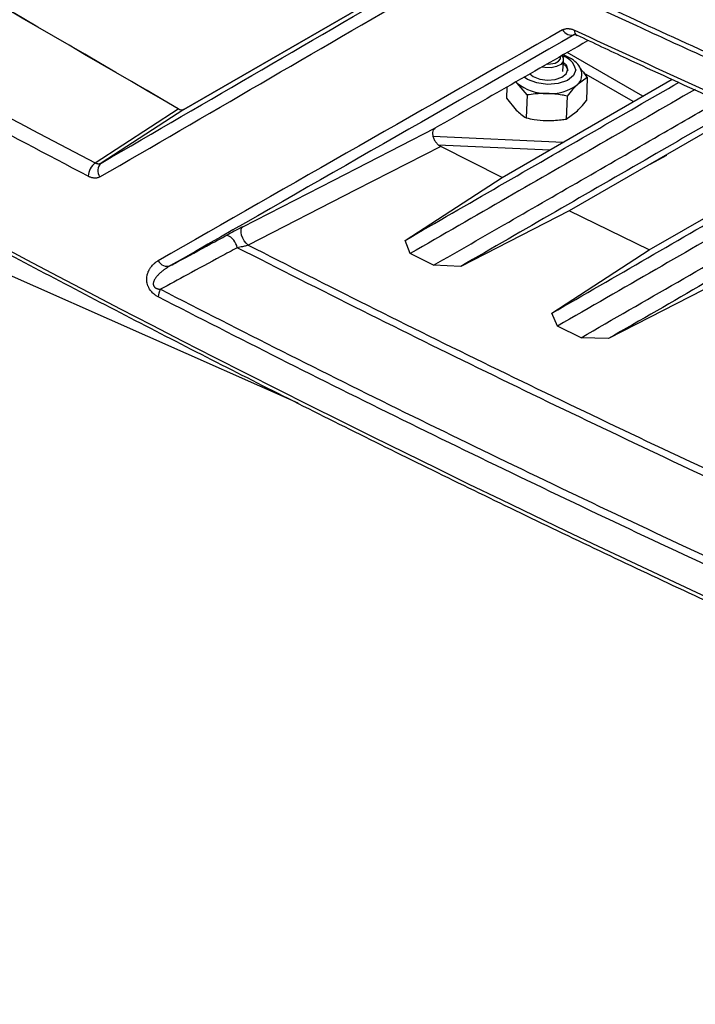
# Model space of a CAD drawing. Units: inches. Extents: x 4 to 268, y 4 to 172.
# Drawn here: x 232 to 235, y 146 to 150 of the extents above; entities that cross this region are included whole.
import ezdxf

# ---------------------------------------------------------------- set-up
doc = ezdxf.new("R2010")
doc.units = ezdxf.units.IN
doc.header["$LTSCALE"] = 16
doc.header["$MEASUREMENT"] = 0

msp = doc.modelspace()

# ---------------------------------------------------------------- linework, layer by layer
for p, q in [((232.9991, 149.5662), (233.8646, 150.0661)), ((233.8646, 150.0661), (232.9991, 149.5662)), ((234.6544, 149.6143), (234.382, 149.7716)), ((234.3665, 149.7028), (234.368, 149.745)), ((234.1469, 149.3213), (234.7604, 149.6756)), ((234.2016, 149.6614), (234.1955, 149.6668)), ((234.2016, 149.6614), (234.1974, 149.6659)), ((234.454, 149.6813), (234.418, 149.6554)), ((234.6199, 149.5944), (234.4419, 149.6971)), ((234.454, 149.6813), (234.451, 149.5987)), ((234.1639, 149.6467), (234.1625, 149.6067)), ((234.2372, 149.6184), (234.2016, 149.6614)), ((234.1625, 149.6067), (234.198, 149.5637)), ((234.2372, 149.6184), (234.2341, 149.5357)), ((234.3815, 149.6144), (234.3784, 149.5317)), ((232.6796, 149.3735), (232.9793, 149.5682)), ((232.9991, 149.5662), (232.7015, 149.3728)), ((232.9796, 149.5684), (232.9793, 149.5682)), ((234.3784, 149.5317), (234.4144, 149.5577)), ((235.0128, 149.5609), (234.389, 149.2008)), ((233.4113, 148.5066), (231.0518, 149.5518)), ((233.8975, 149.4695), (234.3666, 149.4481)), ((233.9166, 149.4391), (234.3191, 149.4207)), ((234.1469, 149.3213), (233.9256, 149.4328)), ((234.6772, 149.0592), (235.3127, 149.4262)), ((234.6809, 149.3693), (234.741, 149.4015)), ((233.7968, 149.0938), (234.1469, 149.3213)), ((234.389, 149.2008), (233.998, 149.0001)), ((234.6772, 149.0592), (234.389, 149.2008)), ((233.8157, 149.0462), (233.7968, 149.0938)), ((234.3264, 148.8313), (234.6772, 149.0592)), ((233.9, 149.0041), (233.8157, 149.0462)), ((233.998, 149.0001), (233.9, 149.0041)), ((234.9224, 148.9404), (234.5309, 148.7395)), ((234.3462, 148.7843), (234.3264, 148.8313)), ((234.4316, 148.7428), (234.3462, 148.7843)), ((234.5309, 148.7395), (234.4316, 148.7428))]:
    msp.add_line(p, q)
at = {"flags": 128}
for points in [[(234.2468, 149.6942), (234.2587, 149.6852), (234.2825, 149.6758), (234.3105, 149.6719), (234.3386, 149.6742), (234.3624, 149.6823), (234.3784, 149.695), (234.3841, 149.7103), (234.3786, 149.726), (234.3677, 149.7364)], [(234.3618, 149.76), (234.3669, 149.7519), (234.367, 149.7398), (234.3588, 149.7288), (234.3435, 149.7207), (234.3234, 149.7165), (234.3015, 149.717), (234.2904, 149.7191)], [(234.3096, 149.7301), (234.3217, 149.7303), (234.3382, 149.7337), (234.3508, 149.7404), (234.3575, 149.7494), (234.3579, 149.7578)], [(234.4123, 149.7096), (234.4044, 149.6883), (234.3823, 149.6708), (234.3493, 149.6595), (234.3104, 149.6563), (234.2716, 149.6617), (234.2387, 149.6747), (234.227, 149.6829)], [(234.3675, 149.7314), (234.3784, 149.721), (234.3839, 149.7072)], [(233.2116, 149.1429), (233.5404, 149.3115), (233.9046, 149.4982)], [(233.9256, 149.4328), (233.8645, 149.4015), (233.62, 149.2761), (233.2312, 149.0768)], [(233.2312, 149.0768), (233.224, 149.0833), (233.2173, 149.0919), (233.2117, 149.102), (233.2077, 149.1125), (233.2055, 149.1227), (233.2055, 149.1316), (233.2076, 149.1385), (233.2116, 149.1429)]]:
    msp.add_lwpolyline(points, dxfattribs=at)
for centre, radius, start, end in [((-4.43, -257.512), 471.251, 59.749258, 60.256119), ((-4.4296, -257.5118), 471.251, 59.749258, 60.256119), ((234.3966, 149.8699), 0.0355, 207.2461, 289.551), ((234.426, 149.8495), 0.0184, 172.2178, 239.0758), ((234.3485, 149.6956), 0.0653, 12.3198, 78.6747), ((234.3886, 149.6912), 0.0464, 309.3879, 359.3974), ((234.3062, 149.7884), 0.1645, 230.5318, 271.1812), ((234.3224, 149.7821), 0.1587, 265.3588, 307.0241), ((232.9909, 149.5843), 0.0199, 234.0709, 294.2334), ((232.9913, 149.5845), 0.0199, 234.0709, 294.2334), ((232.7184, 149.3224), 0.0641, 127.202, 177.465), ((232.7253, 149.3448), 0.0368, 130.4083, 217.2437), ((233.1317, 149.0564), 0.061, 10.3944, 67.6355), ((232.9393, 149.0365), 0.036, 206.4653, 290.0802), ((232.9683, 148.8876), 0.0612, 150.8696, 178.0586)]:
    msp.add_arc(centre, radius, start, end)
for centre, major_axis, ratio, start_param, end_param in [((265.5937, 168.2642), (49.2028, -1.7821), 0.551596, 3.750227, 4.143706), ((265.5728, 170.8244), (49.167, 30.1687), 0.025838, 3.964373, 3.995811), ((265.5937, 170.791), (49.2063, 30.1693), 0.026164, 3.964185, 3.995623), ((265.5937, 165.4167), (49.2072, 26.6614), 0.02726, 2.243474, 2.282441), ((265.6121, 165.3819), (49.1677, 26.662), 0.027629, 2.243262, 2.282229), ((265.5937, 165.3712), (48.1048, 26.0856), 0.027629, 2.259759, 2.274873)]:
    msp.add_ellipse(centre, major_axis=major_axis, ratio=ratio, start_param=start_param, end_param=end_param)
for points, knots in [([(224.6714, 154.1917), (224.748, 154.1268), (224.9698, 153.9388), (225.3449, 153.6302), (225.8, 153.2674), (226.2652, 152.9083), (226.7404, 152.5532), (227.2253, 152.202), (227.72, 151.8549), (228.2242, 151.5119), (228.7378, 151.1732), (229.2608, 150.8388), (229.7929, 150.5088), (230.334, 150.1833), (230.8841, 149.8623), (231.4429, 149.546), (232.0103, 149.2345), (232.5862, 148.9277), (233.1705, 148.6258), (233.7629, 148.3289), (234.3633, 148.037), (234.9717, 147.7503), (235.5877, 147.4687), (236.2114, 147.1924), (236.8424, 146.9213), (237.4696, 146.6604), (237.9488, 146.4669), (238.215, 146.3618), (238.276, 146.3377)], [0, 0, 0, 0, 0.021263, 0.06166, 0.102057, 0.142453, 0.18285, 0.223246, 0.263642, 0.304038, 0.344434, 0.38483, 0.425225, 0.46562, 0.506015, 0.54641, 0.586805, 0.6272, 0.667595, 0.70799, 0.748384, 0.788779, 0.829174, 0.869569, 0.909963, 0.950358, 0.988628, 1, 1, 1, 1]), ([(230.8928, 152.0828), (231.0956, 151.9669), (231.5013, 151.7351), (232.1418, 151.3858), (232.8115, 151.0333), (233.5123, 150.6793), (234.2247, 150.3335), (234.9485, 149.9963), (235.6834, 149.6678), (236.429, 149.348), (237.1854, 149.0371), (237.8238, 148.7852), (238.2112, 148.6382), (238.3404, 148.5891)], [0, 0, 0, 0, 0.088749, 0.1774981, 0.2742549, 0.3710118, 0.4677862, 0.5645607, 0.6613175, 0.7580919, 0.8548664, 0.9516232, 1, 1, 1, 1]), ([(238.3225, 148.5575), (238.1933, 148.6066), (237.8056, 148.7537), (237.1668, 149.0058), (236.4099, 149.3168), (235.6638, 149.6369), (234.9284, 149.9656), (234.2041, 150.3031), (233.4912, 150.649), (232.7899, 151.0034), (232.1198, 151.356), (231.4789, 151.7056), (231.0729, 151.9375), (230.8699, 152.0535)], [0, 0, 0, 0, 0.048377, 0.145134, 0.241891, 0.338682, 0.435439, 0.532196, 0.628988, 0.725745, 0.822502, 0.911237, 1, 1, 1, 1]), ([(230.7988, 151.8704), (231.0048, 151.7527), (231.4169, 151.5174), (232.0642, 151.1646), (232.7377, 150.8104), (233.4392, 150.4562), (234.1523, 150.1104), (234.8767, 149.7731), (235.6122, 149.4445), (236.3585, 149.1245), (237.1154, 148.8135), (237.7544, 148.5615), (238.1421, 148.4143), (238.2714, 148.3653)], [0, 0, 0, 0, 0.089816, 0.179661, 0.276164, 0.372666, 0.469168, 0.565706, 0.662208, 0.758711, 0.855248, 0.95175, 1, 1, 1, 1]), ([(238.2686, 148.3466), (238.1393, 148.3956), (237.9238, 148.4774), (237.6243, 148.5938), (237.3686, 148.6944), (237.1141, 148.7961), (236.8712, 148.8945), (236.6399, 148.9895), (236.378, 149.0984), (236.0342, 149.2436), (235.6826, 149.3955), (235.3643, 149.5358), (235.1192, 149.6453), (234.8752, 149.7559), (234.6426, 149.8627), (234.4212, 149.9657), (234.1707, 150.0836), (233.8419, 150.2408), (233.5061, 150.4049), (233.124, 150.5953), (232.8131, 150.7533), (232.4277, 150.9531), (232.1274, 151.112), (231.8305, 151.2722), (231.6071, 151.3943), (231.3763, 151.5221), (231.1035, 151.6751), (230.9108, 151.7858), (230.7951, 151.8521)], [0, 0, 0, 0, 0.048249, 0.080414, 0.112582, 0.144752, 0.176917, 0.205062, 0.233212, 0.277454, 0.337792, 0.369957, 0.402125, 0.434294, 0.46646, 0.494605, 0.522755, 0.566996, 0.627334, 0.6595, 0.723837, 0.756002, 0.820339, 0.850276, 0.882087, 0.915772, 0.949461, 1, 1, 1, 1]), ([(229.0582, 151.4641), (229.187, 151.3825), (229.5418, 151.1579), (230.0093, 150.8727), (230.4704, 150.5987), (230.9176, 150.3379), (231.3853, 150.0727), (231.8722, 149.8042), (232.27, 149.5891), (232.5452, 149.4443), (232.6796, 149.3735)], [0, 0, 0, 0, 0.11226, 0.309175, 0.398883, 0.5, 0.681449, 0.782514, 0.893743, 1, 1, 1, 1]), ([(232.6543, 149.3253), (232.505, 149.4039), (232.2314, 149.548), (231.7332, 149.8177), (231.2622, 150.0793), (230.6969, 150.4025), (230.2376, 150.6724), (229.7734, 150.953), (229.402, 151.1819), (229.1523, 151.3401), (229.0303, 151.4174)], [0, 0, 0, 0, 0.118009, 0.2160759, 0.3988828, 0.5, 0.6814496, 0.782514, 0.8937435, 1, 1, 1, 1]), ([(234.365, 149.8536), (234.3664, 149.8543), (234.3692, 149.8558), (234.3724, 149.8567), (234.3756, 149.8574), (234.379, 149.858), (234.3842, 149.8582), (234.3893, 149.8577), (234.3942, 149.8568), (234.3993, 149.8554), (234.4033, 149.854), (234.4061, 149.8527), (234.4072, 149.8522), (234.4078, 149.852)], [0, 0, 0, 0, 0.121557, 0.243114, 0.244225, 0.364671, 0.497873, 0.604376, 0.710878, 0.81738, 0.931443, 0.96571, 1, 1, 1, 1]), ([(234.4078, 149.852), (234.6896, 149.7221), (235.178, 149.497), (235.7947, 149.2279), (236.4654, 148.9427), (237.1204, 148.6742), (237.6633, 148.4636), (237.8577, 148.3882)], [0, 0, 0, 0, 0.252295, 0.437067, 0.541235, 0.835724, 1, 1, 1, 1]), ([(234.4084, 149.8364), (234.4082, 149.8363), (234.4077, 149.8362), (234.4113, 149.8362), (234.4151, 149.8341), (234.4162, 149.8336)], [0, 0, 0, 0, 0.311948, 0.804088, 1, 1, 1, 1]), ([(234.417, 149.8346), (234.4761, 149.8067), (234.7364, 149.6838), (235.2054, 149.4721), (235.8238, 149.2002), (236.4495, 148.9351), (237.0825, 148.6769), (237.5549, 148.4889), (237.8186, 148.389), (237.8665, 148.3708)], [0, 0, 0, 0, 0.053466, 0.235077, 0.416523, 0.597734, 0.778706, 0.959815, 1, 1, 1, 1]), ([(234.435, 149.6899), (234.4345, 149.6958), (234.4332, 149.7102), (234.4205, 149.7308), (234.3985, 149.75), (234.3777, 149.7583), (234.3669, 149.7627)], [0, 0, 0, 0, 0.179923, 0.43814, 0.708485, 1, 1, 1, 1]), ([(234.4295, 149.7122), (234.4314, 149.7102), (234.4397, 149.7013), (234.4478, 149.69), (234.454, 149.6813)], [0, 0, 0, 0, 0.223058, 1, 1, 1, 1]), ([(233.7968, 149.0938), (234.0231, 149.2245), (234.3491, 149.4127), (234.683, 149.6056), (234.785, 149.6645)], [0, 0, 0, 0, 0.6946097, 1, 1, 1, 1]), ([(234.8427, 149.6382), (234.7288, 149.5726), (234.502, 149.4418), (234.1596, 149.2444), (233.9322, 149.1134), (233.8157, 149.0462)], [0, 0, 0, 0, 0.3293598, 0.6561776, 1, 1, 1, 1]), ([(234.418, 149.6554), (234.4124, 149.6498), (234.4001, 149.6378), (234.388, 149.6226), (234.3815, 149.6144)], [0, 0, 0, 0, 0.461737, 1, 1, 1, 1]), ([(233.9, 149.0041), (233.9901, 149.056), (234.1724, 149.161), (234.4497, 149.3208), (234.7031, 149.4668), (234.8644, 149.5597), (234.931, 149.5981)], [0, 0, 0, 0, 0.264928, 0.536195, 0.808361, 1, 1, 1, 1]), ([(234.3096, 149.6239), (234.295, 149.6237), (234.2707, 149.6235), (234.2468, 149.6198), (234.2372, 149.6184)], [0, 0, 0, 0, 0.598328, 1, 1, 1, 1]), ([(234.3815, 149.6144), (234.3755, 149.6157), (234.3519, 149.6208), (234.3277, 149.6225), (234.3096, 149.6239)], [0, 0, 0, 0, 0.2549875, 1, 1, 1, 1]), ([(234.4144, 149.5577), (234.4201, 149.5632), (234.4323, 149.5752), (234.4445, 149.5905), (234.451, 149.5987)], [0, 0, 0, 0, 0.461737, 1, 1, 1, 1]), ([(232.9793, 149.5682), (232.9824, 149.5668), (232.9887, 149.5639), (232.9952, 149.5643), (232.9983, 149.5658), (232.9991, 149.5662)], [0, 0, 0, 0, 0.4264988, 0.8530007, 1, 1, 1, 1]), ([(234.9883, 149.572), (234.8866, 149.5133), (234.552, 149.3201), (234.2254, 149.1315), (233.998, 149.0001)], [0, 0, 0, 0, 0.303799, 1, 1, 1, 1]), ([(234.198, 149.5637), (234.2036, 149.5585), (234.2157, 149.5472), (234.2277, 149.5397), (234.2341, 149.5357)], [0, 0, 0, 0, 0.4617374, 1, 1, 1, 1]), ([(234.2341, 149.5357), (234.2436, 149.5337), (234.2672, 149.5287), (234.2915, 149.5271), (234.306, 149.5262)], [0, 0, 0, 0, 0.401672, 1, 1, 1, 1]), ([(234.306, 149.5262), (234.3241, 149.5265), (234.3485, 149.527), (234.3723, 149.5307), (234.3784, 149.5317)], [0, 0, 0, 0, 0.745013, 1, 1, 1, 1]), ([(233.9046, 149.4982), (233.9025, 149.4965), (233.8982, 149.493), (233.8955, 149.4836), (233.896, 149.4724), (233.8999, 149.4604), (233.9067, 149.449), (233.9155, 149.439), (233.9222, 149.4349), (233.9256, 149.4328)], [0, 0, 0, 0, 0.144008, 0.288081, 0.430582, 0.571632, 0.712557, 0.854709, 1, 1, 1, 1]), ([(234.3264, 148.8313), (234.5566, 148.9642), (234.8902, 149.1569), (235.2318, 149.3542), (235.3376, 149.4153)], [0, 0, 0, 0, 0.690332, 1, 1, 1, 1]), ([(235.3961, 149.3896), (235.2785, 149.3218), (235.0456, 149.1875), (234.6956, 148.9857), (234.4643, 148.8524), (234.3462, 148.7843)], [0, 0, 0, 0, 0.33286, 0.659177, 1, 1, 1, 1]), ([(232.6796, 149.3735), (232.6799, 149.3734), (232.6805, 149.3731), (232.6822, 149.3723), (232.6841, 149.3716), (232.6864, 149.371), (232.6886, 149.3706), (232.6915, 149.3703), (232.6944, 149.3704), (232.6966, 149.3708), (232.6989, 149.3715), (232.7004, 149.3723), (232.7015, 149.3728)], [0, 0, 0, 0, 0.036339, 0.072708, 0.212819, 0.283445, 0.352982, 0.500314, 0.663054, 0.745311, 0.825875, 1, 1, 1, 1]), ([(234.4316, 148.7428), (234.5476, 148.8096), (234.7796, 148.9432), (235.131, 149.1457), (235.3676, 149.282), (235.4859, 149.3502)], [0, 0, 0, 0, 0.3332392, 0.6664821, 1, 1, 1, 1]), ([(232.696, 149.3225), (232.6954, 149.3222), (232.6933, 149.3211), (232.6897, 149.3197), (232.6849, 149.3186), (232.6806, 149.3183), (232.6771, 149.3184), (232.6739, 149.3187), (232.67, 149.3193), (232.6652, 149.3206), (232.6611, 149.3221), (232.6575, 149.3237), (232.6555, 149.3247), (232.6543, 149.3253)], [0, 0, 0, 0, 0.060847, 0.182646, 0.305018, 0.432239, 0.499272, 0.551775, 0.656848, 0.761922, 0.870783, 0.927187, 1, 1, 1, 1]), ([(235.5441, 149.3246), (235.4387, 149.2638), (235.0964, 149.0661), (234.7622, 148.8731), (234.5309, 148.7395)], [0, 0, 0, 0, 0.307836, 1, 1, 1, 1]), ([(233.2116, 149.1429), (233.2076, 149.1408), (233.198, 149.1358), (233.1782, 149.1254), (233.1636, 149.1175), (233.1549, 149.1128)], [0, 0, 0, 0, 0.224815, 0.540265, 1, 1, 1, 1]), ([(232.9516, 149.0027), (232.9592, 149.0068), (233.0072, 149.0328), (233.075, 149.0695), (233.1352, 149.1022), (233.1549, 149.1128)], [0, 0, 0, 0, 0.1113606, 0.7096493, 1, 1, 1, 1]), ([(233.1917, 149.0674), (233.1721, 149.0567), (233.1118, 149.0241), (233.0196, 148.9741), (232.947, 148.9347), (232.9149, 148.9174)], [0, 0, 0, 0, 0.213141, 0.652335, 1, 1, 1, 1]), ([(233.2312, 149.0768), (233.2287, 149.0759), (233.2223, 149.0737), (233.2084, 149.0704), (233.1981, 149.0685), (233.1917, 149.0674)], [0, 0, 0, 0, 0.191775, 0.496059, 1, 1, 1, 1]), ([(237.8612, 146.9426), (237.8426, 146.9501), (237.5032, 147.0875), (236.8487, 147.3593), (236.0671, 147.6992), (235.296, 148.0464), (234.5359, 148.4009), (233.7856, 148.7662), (233.3422, 148.9911), (233.1917, 149.0674)], [0, 0, 0, 0, 0.011415, 0.208611, 0.405808, 0.504373, 0.701629, 0.898773, 1, 1, 1, 1]), ([(233.2312, 149.0768), (233.3742, 149.0043), (233.8101, 148.7834), (234.5525, 148.4219), (235.3122, 148.0676), (236.0851, 147.7197), (236.8696, 147.3775), (237.5121, 147.1136), (237.8333, 146.9817)], [0, 0, 0, 0, 0.097576, 0.297467, 0.497472, 0.59741, 0.798705, 1, 1, 1, 1]), ([(232.9072, 148.8897), (232.9039, 148.8915), (232.8988, 148.8944), (232.8918, 148.8997), (232.8861, 148.9048), (232.8814, 148.9101), (232.8771, 148.9159), (232.8741, 148.9209), (232.8715, 148.9262), (232.8691, 148.932), (232.8671, 148.9389), (232.8659, 148.9456), (232.8655, 148.9517), (232.8655, 148.9587), (232.8664, 148.966), (232.8681, 148.9729), (232.8697, 148.9776), (232.8717, 148.9826), (232.8739, 148.9871), (232.8766, 148.9918), (232.8796, 148.9962), (232.8838, 149.0017), (232.8885, 149.0067), (232.8926, 149.0104), (232.896, 149.0132), (232.8998, 149.016), (232.9038, 149.0186), (232.9062, 149.02), (232.907, 149.0205)], [0, 0, 0, 0, 0.063882, 0.096317, 0.136593, 0.178129, 0.198189, 0.239402, 0.260646, 0.283767, 0.331374, 0.36861, 0.393449, 0.432512, 0.491246, 0.530421, 0.570948, 0.591906, 0.642788, 0.676727, 0.710654, 0.76153, 0.831685, 0.867952, 0.889914, 0.933843, 0.977902, 1, 1, 1, 1]), ([(232.9516, 149.0027), (232.9488, 149.0011), (232.9432, 148.9979), (232.935, 148.9927), (232.9271, 148.9871), (232.9194, 148.9811), (232.912, 148.9747), (232.9061, 148.9688), (232.9016, 148.9637), (232.8984, 148.9596), (232.8954, 148.9553), (232.893, 148.9511), (232.8914, 148.9477), (232.8905, 148.9452), (232.8898, 148.9427), (232.8892, 148.9399), (232.889, 148.9369), (232.8892, 148.9343), (232.8897, 148.9319), (232.8906, 148.9296), (232.8917, 148.9277), (232.8931, 148.9259), (232.8946, 148.9243), (232.8964, 148.923), (232.8984, 148.9217), (232.9005, 148.9206), (232.9034, 148.9195), (232.9061, 148.9187), (232.9088, 148.9182), (232.9115, 148.9177), (232.9135, 148.9175), (232.9149, 148.9174)], [0, 0, 0, 0, 0.078639, 0.157361, 0.236749, 0.31614, 0.395537, 0.476426, 0.518016, 0.55961, 0.601209, 0.643898, 0.67374, 0.688727, 0.703608, 0.734618, 0.751401, 0.768434, 0.78766, 0.801974, 0.816738, 0.830594, 0.844819, 0.86001, 0.875463, 0.892419, 0.909532, 0.939339, 0.954351, 0.96913, 1, 1, 1, 1]), ([(232.9149, 148.9174), (233.0608, 148.8427), (233.4987, 148.6189), (234.242, 148.2538), (235.1507, 147.8262), (236.0652, 147.4157), (236.9827, 147.0208), (237.5988, 146.7703), (237.907, 146.645)], [0, 0, 0, 0, 0.092173, 0.27653, 0.46099, 0.645346, 0.822627, 1, 1, 1, 1]), ([(237.9003, 146.6169), (237.5922, 146.7422), (236.9759, 146.9927), (236.0583, 147.3877), (235.1436, 147.7982), (234.2347, 148.2259), (233.4912, 148.5911), (233.0532, 148.815), (232.9072, 148.8897)], [0, 0, 0, 0, 0.177327, 0.354654, 0.53901, 0.723419, 0.907827, 1, 1, 1, 1])]:
    msp.add_open_spline(points, degree=3, knots=knots)

doc.saveas('drawing.dxf')
